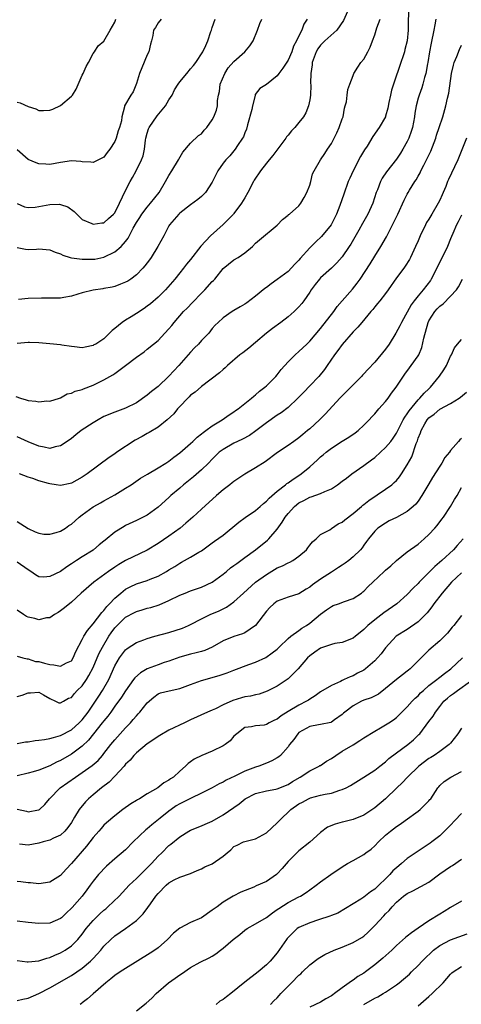
# Model space of a CAD drawing. Units: inches. Extents: x 2535000 to 2538000, y 1539000 to 1542000.
# Drawn here: x 2536931 to 2537013, y 1539225 to 1539407 of the extents above; entities that cross this region are included whole.
import ezdxf

# ---------------------------------------------------------------- set-up
doc = ezdxf.new("R2010")
doc.units = ezdxf.units.IN
doc.header["$MEASUREMENT"] = 0
doc.layers.add('LD25351539_2ft', color=135, linetype='Continuous')

msp = doc.modelspace()

# ---------------------------------------------------------------- linework, layer by layer
at = {"layer": 'LD25351539_2ft'}
for points, elevation in [([(2537003.32, 1539409), (2537003.16, 1539406.84), (2537003.18, 1539405), (2537002.99, 1539403), (2537002.57, 1539401.43), (2537002.48, 1539401), (2537002.24, 1539400.24), (2537001.84, 1539399), (2537000.43, 1539395), (2537000.11, 1539393.89), (2536999.9, 1539393), (2536999.61, 1539391.61), (2536999.43, 1539390.57), (2536999, 1539389.09), (2536998.97, 1539389), (2536997.82, 1539387), (2536996.65, 1539385.35), (2536995.58, 1539383.58), (2536995.13, 1539382.87), (2536994.38, 1539381.62), (2536993, 1539379), (2536992.38, 1539377.62), (2536992.12, 1539377), (2536991.29, 1539374.71), (2536990.56, 1539372.56), (2536989.95, 1539371), (2536988.93, 1539369), (2536987.16, 1539366.84), (2536986.13, 1539365.87), (2536985, 1539364.76), (2536983.22, 1539362.78), (2536983, 1539362.51), (2536982.25, 1539361.75), (2536981, 1539360.42), (2536979, 1539358.89), (2536977.88, 1539358.12), (2536977, 1539357.46), (2536976.73, 1539357.27), (2536975, 1539355.86), (2536973.38, 1539354.62), (2536973, 1539354.35), (2536972.16, 1539353.84), (2536971, 1539353.17), (2536970.66, 1539353), (2536969, 1539351.86), (2536968.07, 1539351), (2536967.54, 1539350.46), (2536967, 1539349.84), (2536966.36, 1539349), (2536965, 1539347.65), (2536964.44, 1539347), (2536963.72, 1539346.28), (2536963, 1539345.5), (2536962.58, 1539345), (2536960.86, 1539343), (2536959, 1539341.04), (2536957, 1539339.16), (2536955.8, 1539338.2), (2536955, 1539337.53), (2536953, 1539336.16), (2536951, 1539335.12), (2536949, 1539334.39), (2536947, 1539333.59), (2536945.93, 1539333), (2536945, 1539332.44), (2536942.83, 1539331), (2536941.8, 1539330.2), (2536941, 1539329.56), (2536940.22, 1539329), (2536939, 1539328.18), (2536937.99, 1539327.99), (2536937, 1539327.72), (2536935.95, 1539327.95), (2536935, 1539328.1), (2536933, 1539328.95), (2536931, 1539329.88)], 8718), ([(2536992.24, 1539409), (2536991.21, 1539406.79), (2536990.02, 1539405), (2536987.77, 1539403), (2536987, 1539402.22), (2536986.48, 1539401.52), (2536986.17, 1539401), (2536985.46, 1539399), (2536985.44, 1539398.56), (2536985.19, 1539397), (2536985.16, 1539395.16), (2536985.18, 1539394.82), (2536985.13, 1539393), (2536985, 1539392.09), (2536984.79, 1539391), (2536984.29, 1539389.71), (2536983.84, 1539389), (2536983, 1539387.91), (2536982.26, 1539387), (2536981.63, 1539386.37), (2536981, 1539385.58), (2536980.73, 1539385.27), (2536980.59, 1539385), (2536978.18, 1539381.82), (2536977.53, 1539381), (2536977, 1539380.38), (2536975.9, 1539379), (2536974.74, 1539377.26), (2536974.59, 1539377), (2536973.58, 1539375), (2536973, 1539373.98), (2536972.42, 1539373), (2536971, 1539371.13), (2536970.9, 1539371), (2536969, 1539369.07), (2536966.69, 1539367), (2536964.91, 1539365.09), (2536963, 1539362.6), (2536962.27, 1539361.73), (2536961.71, 1539361), (2536961, 1539360.12), (2536960.12, 1539359), (2536958.37, 1539357), (2536957, 1539355.66), (2536955.58, 1539354.42), (2536955, 1539353.97), (2536954.43, 1539353.57), (2536953, 1539352.64), (2536952.05, 1539352.05), (2536951, 1539351.42), (2536950.36, 1539351), (2536949, 1539349.85), (2536948.51, 1539349.49), (2536948.06, 1539349), (2536947, 1539347.98), (2536945.49, 1539347), (2536945.17, 1539346.83), (2536945, 1539346.7), (2536943.56, 1539346.44), (2536943, 1539346.32), (2536941.55, 1539346.45), (2536941, 1539346.54), (2536939.23, 1539346.77), (2536939, 1539346.82), (2536937.04, 1539347.04), (2536935, 1539347.24), (2536933.27, 1539347.27), (2536933, 1539347.29), (2536931, 1539347.12)], 8714), ([(2536930.72, 1539337.28), (2536931.59, 1539337), (2536932.67, 1539336.67), (2536933, 1539336.56), (2536934.44, 1539336.44), (2536935, 1539336.31), (2536936.48, 1539336.48), (2536937, 1539336.47), (2536938.82, 1539337), (2536939, 1539337.07), (2536940.22, 1539337.78), (2536941, 1539337.91), (2536941.69, 1539338.31), (2536943, 1539338.6), (2536943.26, 1539338.74), (2536945, 1539339.37), (2536947, 1539340.36), (2536948.67, 1539341.33), (2536949, 1539341.58), (2536951.01, 1539343), (2536953, 1539344.56), (2536954.42, 1539345.58), (2536955, 1539346.03), (2536956.13, 1539347), (2536957, 1539347.66), (2536958.24, 1539349), (2536959, 1539349.8), (2536959.55, 1539350.45), (2536959.96, 1539351), (2536961.72, 1539353), (2536962.35, 1539353.65), (2536963.35, 1539354.65), (2536965, 1539356.39), (2536965.66, 1539357), (2536967, 1539358.54), (2536967.25, 1539358.75), (2536967.46, 1539359), (2536969, 1539360.93), (2536971, 1539362.55), (2536971.76, 1539363), (2536973, 1539363.86), (2536974.4, 1539365), (2536975, 1539365.63), (2536975.73, 1539366.27), (2536979, 1539368.98), (2536979.99, 1539370.01), (2536981, 1539370.81), (2536981.09, 1539370.91), (2536981.23, 1539371), (2536983, 1539372.54), (2536983.36, 1539373), (2536983.95, 1539374.05), (2536984.46, 1539375), (2536985, 1539376.37), (2536985.2, 1539377), (2536985.53, 1539378.47), (2536985.8, 1539379), (2536987.01, 1539381), (2536987.8, 1539382.2), (2536988.29, 1539383), (2536989, 1539384.06), (2536989.99, 1539386.01), (2536990.45, 1539387), (2536991, 1539388.61), (2536991.15, 1539389), (2536991.39, 1539390.6), (2536991.55, 1539391), (2536991.77, 1539391.77), (2536991.88, 1539393), (2536992, 1539394), (2536992.4, 1539395), (2536993, 1539396.61), (2536993.16, 1539397), (2536993.86, 1539398.14), (2536994.45, 1539399), (2536995, 1539399.62), (2536995.7, 1539401), (2536996.16, 1539401.84), (2536996.57, 1539403), (2536997, 1539404.11), (2536997.4, 1539405.4), (2536997.99, 1539407)], 8716), ([(2536931, 1539364.81), (2536932.51, 1539364.51), (2536933, 1539364.45), (2536934.55, 1539364.55), (2536935, 1539364.6), (2536937, 1539364.39), (2536937.99, 1539363.99), (2536939, 1539363.63), (2536939.42, 1539363.42), (2536940.79, 1539363), (2536941, 1539362.94), (2536943, 1539362.65), (2536945, 1539362.65), (2536945.31, 1539362.69), (2536947, 1539363.04), (2536949, 1539364), (2536950.16, 1539365), (2536951, 1539365.94), (2536951.48, 1539366.53), (2536952.42, 1539368.42), (2536953, 1539369.44), (2536953.64, 1539370.36), (2536954.03, 1539371), (2536955, 1539372.28), (2536955.62, 1539373), (2536957.2, 1539375), (2536958.4, 1539377), (2536959, 1539378.13), (2536959.56, 1539379), (2536960.76, 1539381), (2536960.82, 1539381.18), (2536961.55, 1539382.45), (2536963, 1539384.1), (2536964.49, 1539385.51), (2536965, 1539385.86), (2536965.52, 1539386.48), (2536966, 1539387), (2536967, 1539388.41), (2536967.32, 1539389), (2536967.78, 1539390.22), (2536967.95, 1539391), (2536967.96, 1539391.96), (2536968.16, 1539393), (2536968.34, 1539393.66), (2536968.47, 1539395), (2536969.31, 1539397), (2536969.96, 1539398.04), (2536971, 1539399.19), (2536973.04, 1539401), (2536973.94, 1539402.06), (2536974.56, 1539403), (2536975.38, 1539405), (2536975.81, 1539406.19), (2536976.16, 1539407)], 8710), ([(2536931, 1539372.99), (2536932.37, 1539372.37), (2536933, 1539372.2), (2536934.29, 1539372.29), (2536935, 1539372.41), (2536937, 1539372.79), (2536938.82, 1539372.82), (2536939, 1539372.8), (2536940.34, 1539372.34), (2536941.5, 1539371.5), (2536941.99, 1539371), (2536943, 1539370.01), (2536944.74, 1539369.26), (2536945, 1539369.13), (2536946.62, 1539369.38), (2536947, 1539369.41), (2536947.82, 1539370.18), (2536948.78, 1539371), (2536949, 1539371.25), (2536949.89, 1539373), (2536951, 1539375.38), (2536951.84, 1539377), (2536952.26, 1539377.74), (2536952.94, 1539379), (2536953.95, 1539381), (2536954.24, 1539381.76), (2536954.5, 1539383), (2536954.65, 1539384.65), (2536954.73, 1539385), (2536955, 1539385.95), (2536955.26, 1539386.74), (2536955.33, 1539387), (2536956.83, 1539389.17), (2536958.37, 1539391), (2536959, 1539392.1), (2536959.61, 1539393), (2536960.05, 1539393.95), (2536960.69, 1539395), (2536961, 1539395.44), (2536962.33, 1539397), (2536963, 1539397.82), (2536963.54, 1539398.46), (2536963.94, 1539399), (2536965.24, 1539401), (2536965.84, 1539402.16), (2536966.2, 1539403), (2536966.76, 1539404.76), (2536966.85, 1539405), (2536967, 1539405.47), (2536967.53, 1539407)], 8708), ([(2536957.56, 1539407), (2536957, 1539406.33), (2536956.5, 1539405.5), (2536956.15, 1539405), (2536956.01, 1539404.01), (2536955.77, 1539403), (2536955.57, 1539402.42), (2536955.31, 1539401), (2536955, 1539400.43), (2536953.98, 1539398.02), (2536953.56, 1539397), (2536953, 1539395.13), (2536952.43, 1539393.57), (2536951.95, 1539393), (2536950.83, 1539391), (2536950.82, 1539390.82), (2536950.32, 1539389), (2536950.25, 1539388.25), (2536949.88, 1539387), (2536949.63, 1539386.37), (2536949.25, 1539385), (2536949, 1539384.42), (2536948.07, 1539383), (2536947.61, 1539382.39), (2536947, 1539381.53), (2536946, 1539381), (2536945, 1539380.52), (2536944.59, 1539380.59), (2536943, 1539380.68), (2536942.72, 1539380.72), (2536941, 1539380.83), (2536939, 1539380.55), (2536937, 1539380.19), (2536936.25, 1539380.25), (2536935, 1539380.26), (2536934.48, 1539380.48), (2536933, 1539381.06), (2536931, 1539382.87)], 8706), ([(2536931, 1539391.65), (2536931.56, 1539391.56), (2536933, 1539390.9), (2536934.44, 1539390.44), (2536935, 1539390.16), (2536935.85, 1539390.15), (2536937, 1539390.21), (2536937.59, 1539390.41), (2536939, 1539391.07), (2536941, 1539392.76), (2536941.18, 1539393), (2536941.89, 1539394.11), (2536943, 1539396.67), (2536943.16, 1539397), (2536943.7, 1539398.3), (2536944.17, 1539399), (2536945, 1539400.67), (2536945.27, 1539401), (2536945.94, 1539402.06), (2536947, 1539402.94), (2536948.15, 1539405), (2536949, 1539406.46), (2536949.18, 1539407)], 8704), ([(2536984.51, 1539407), (2536983.9, 1539406.1), (2536983.54, 1539405), (2536983, 1539403.94), (2536982.56, 1539403), (2536982, 1539402), (2536981.7, 1539401), (2536981, 1539399.46), (2536980.04, 1539397.96), (2536979.3, 1539397), (2536979, 1539396.54), (2536977, 1539394.94), (2536975.8, 1539394.2), (2536974.92, 1539393.08), (2536974.9, 1539393), (2536974.9, 1539392.9), (2536974.41, 1539391), (2536974.3, 1539390.3), (2536973.51, 1539387.51), (2536973.31, 1539386.69), (2536973, 1539385.99), (2536972.74, 1539385.26), (2536972.58, 1539385), (2536971.66, 1539383.66), (2536971.24, 1539383), (2536970.22, 1539381.78), (2536969.48, 1539381), (2536969, 1539380.42), (2536968.02, 1539379), (2536967, 1539376.92), (2536965.75, 1539375), (2536965, 1539374.23), (2536964.33, 1539373.67), (2536963, 1539372.74), (2536961, 1539371.2), (2536960.81, 1539371), (2536959.12, 1539369), (2536959, 1539368.81), (2536958.05, 1539367), (2536956.94, 1539365), (2536955.7, 1539363), (2536955.42, 1539362.58), (2536954.56, 1539361.44), (2536954.17, 1539361), (2536953, 1539359.81), (2536951.94, 1539359), (2536951.39, 1539358.61), (2536951, 1539358.4), (2536950.05, 1539358.05), (2536949, 1539357.61), (2536948.5, 1539357.5), (2536947, 1539357.23), (2536946.79, 1539357.21), (2536945, 1539356.96), (2536943, 1539356.45), (2536942.19, 1539356.19), (2536941, 1539355.85), (2536939.62, 1539355.62), (2536939, 1539355.5), (2536937.46, 1539355.46), (2536937, 1539355.44), (2536935.46, 1539355.46), (2536933, 1539355.4), (2536931.22, 1539355.22)], 8712), ([(2537008.29, 1539407), (2537008.06, 1539405.94), (2537007.89, 1539405), (2537007.4, 1539402.6), (2537007.11, 1539401), (2537006.8, 1539399), (2537006.74, 1539398.74), (2537006.45, 1539397), (2537006.21, 1539396.21), (2537005.9, 1539395), (2537005.68, 1539394.32), (2537005.18, 1539393), (2537005, 1539392.4), (2537004.62, 1539391), (2537004.38, 1539389.62), (2537004.31, 1539389), (2537003.94, 1539387), (2537003.73, 1539386.27), (2537003.27, 1539385), (2537003, 1539384.43), (2537002.21, 1539383), (2537001.75, 1539382.25), (2537001, 1539381.12), (2536999.18, 1539378.82), (2536998.38, 1539377.62), (2536998.04, 1539377), (2536997.49, 1539375.49), (2536997.28, 1539375), (2536996.66, 1539373), (2536995.72, 1539371), (2536994.73, 1539369.27), (2536994.04, 1539368.04), (2536992.56, 1539365.44), (2536992.27, 1539365), (2536991, 1539363.12), (2536990.02, 1539361.98), (2536989, 1539361), (2536987, 1539359.21), (2536986.8, 1539359), (2536986.01, 1539357.99), (2536985.29, 1539357), (2536985, 1539356.55), (2536983.91, 1539355), (2536983.52, 1539354.48), (2536983, 1539353.86), (2536982.58, 1539353.42), (2536982.12, 1539353), (2536981, 1539352.03), (2536979.64, 1539351), (2536978.11, 1539349.89), (2536977, 1539348.98), (2536975, 1539347.29), (2536973.74, 1539346.26), (2536972.62, 1539345.38), (2536972.09, 1539345), (2536969.79, 1539343), (2536969.38, 1539342.62), (2536969, 1539342.3), (2536968.33, 1539341.67), (2536965, 1539339.12), (2536963.87, 1539338.13), (2536963, 1539337.52), (2536962.75, 1539337.25), (2536962.47, 1539337), (2536961, 1539335.46), (2536960.6, 1539335), (2536959.88, 1539334.12), (2536958.7, 1539333), (2536957, 1539331.66), (2536955.36, 1539330.64), (2536955, 1539330.47), (2536954.07, 1539329.93), (2536952.77, 1539329.23), (2536949.39, 1539327), (2536949, 1539326.72), (2536947.97, 1539326.03), (2536943.89, 1539323), (2536943.35, 1539322.65), (2536943, 1539322.4), (2536941, 1539321.27), (2536940.79, 1539321.21), (2536939, 1539320.86), (2536938.16, 1539321), (2536937, 1539321.16), (2536936.77, 1539321.23), (2536935, 1539321.74), (2536933.86, 1539322.14), (2536933, 1539322.41), (2536931.42, 1539323)], 8720), ([(2536931, 1539314.21), (2536933, 1539312.92), (2536934.32, 1539312.32), (2536935, 1539312.04), (2536935.9, 1539311.9), (2536937, 1539311.87), (2536938.16, 1539312.16), (2536939, 1539312.44), (2536939.89, 1539313), (2536940.55, 1539313.45), (2536941, 1539313.72), (2536941.69, 1539314.31), (2536942.45, 1539315), (2536943, 1539315.43), (2536945, 1539316.91), (2536945.14, 1539317), (2536946.34, 1539317.66), (2536947, 1539318.05), (2536949, 1539319.16), (2536951, 1539320.35), (2536952.01, 1539321), (2536953.78, 1539322.22), (2536955.02, 1539322.98), (2536957, 1539324.12), (2536958.46, 1539325), (2536959, 1539325.34), (2536959.9, 1539326.1), (2536961, 1539326.88), (2536963, 1539328.63), (2536963.4, 1539329), (2536964.19, 1539329.81), (2536965, 1539330.38), (2536965.32, 1539330.68), (2536965.81, 1539331), (2536967, 1539331.88), (2536968.83, 1539333), (2536970.1, 1539333.9), (2536971, 1539334.47), (2536971.3, 1539334.7), (2536971.77, 1539335), (2536974.26, 1539337), (2536974.65, 1539337.35), (2536975, 1539337.62), (2536975.73, 1539338.27), (2536976.7, 1539339), (2536977, 1539339.28), (2536978.73, 1539341), (2536979, 1539341.31), (2536979.73, 1539342.27), (2536981, 1539343.68), (2536982.28, 1539345), (2536983, 1539345.59), (2536984.45, 1539347), (2536985, 1539347.52), (2536987, 1539349.87), (2536989.45, 1539353), (2536990.09, 1539353.91), (2536991, 1539354.95), (2536992.86, 1539357.14), (2536993.75, 1539358.25), (2536994.29, 1539359), (2536996.16, 1539361.84), (2536997, 1539363.21), (2536998.14, 1539365), (2536999.18, 1539366.82), (2536999.51, 1539367.51), (2537000.52, 1539369.48), (2537001, 1539370.5), (2537001.26, 1539371), (2537002.42, 1539373.58), (2537003, 1539374.69), (2537003.17, 1539375), (2537003.43, 1539375.43), (2537004.42, 1539377), (2537004.66, 1539377.34), (2537005, 1539377.98), (2537005.37, 1539378.63), (2537005.53, 1539379), (2537006.07, 1539380.07), (2537006.56, 1539381), (2537007.36, 1539382.64), (2537008.25, 1539385), (2537008.42, 1539385.58), (2537008.9, 1539387), (2537009.54, 1539389), (2537010.12, 1539391), (2537010.45, 1539392.45), (2537010.67, 1539393.33), (2537011.19, 1539397), (2537011.51, 1539398.49), (2537011.66, 1539399), (2537012.14, 1539400.14), (2537012.62, 1539401.38), (2537013, 1539402.2)], 8722), ([(2537013.91, 1539385), (2537012.31, 1539381), (2537011.71, 1539379.71), (2537010.6, 1539377.4), (2537010.43, 1539377), (2537010.09, 1539376.09), (2537009.65, 1539375), (2537009.44, 1539374.56), (2537009, 1539373.56), (2537008.72, 1539373), (2537007.53, 1539371), (2537007, 1539370.07), (2537006.58, 1539369.42), (2537006.35, 1539369), (2537005.38, 1539367), (2537005, 1539366.05), (2537004.55, 1539365), (2537003.62, 1539363), (2537003.4, 1539362.6), (2537002.62, 1539361.38), (2537002.35, 1539361), (2537001, 1539359.2), (2536999.47, 1539357), (2536999, 1539356.35), (2536997.93, 1539355), (2536997.53, 1539354.47), (2536997, 1539353.84), (2536996.64, 1539353.36), (2536996.29, 1539353), (2536994.6, 1539351), (2536993.9, 1539350.1), (2536993, 1539349.28), (2536991, 1539346.94), (2536990.21, 1539345.79), (2536989.59, 1539345), (2536988.19, 1539343), (2536987.71, 1539342.29), (2536986.65, 1539341), (2536985, 1539339.26), (2536983.89, 1539338.11), (2536982.79, 1539337), (2536981, 1539335.3), (2536979.72, 1539334.28), (2536979, 1539333.84), (2536977, 1539332.44), (2536975.06, 1539330.94), (2536973.89, 1539330.11), (2536972.58, 1539329.42), (2536971.67, 1539329), (2536971, 1539328.67), (2536969, 1539327.54), (2536968.3, 1539327), (2536967, 1539325.71), (2536966.31, 1539325), (2536965, 1539323.74), (2536963.53, 1539322.47), (2536961.71, 1539321), (2536961, 1539320.39), (2536959.34, 1539319), (2536959, 1539318.67), (2536957, 1539316.84), (2536955, 1539315.39), (2536954.26, 1539315), (2536953, 1539314.39), (2536951, 1539313.46), (2536950.71, 1539313.29), (2536949, 1539312.22), (2536947.23, 1539310.77), (2536947, 1539310.57), (2536946.13, 1539309.87), (2536945.1, 1539309), (2536945, 1539308.93), (2536943, 1539307.7), (2536941.94, 1539307), (2536941.36, 1539306.64), (2536941, 1539306.37), (2536940.15, 1539305.85), (2536939, 1539304.99), (2536937, 1539304.04), (2536935.94, 1539303.94), (2536935, 1539304.01), (2536934.36, 1539304.36), (2536933.49, 1539305), (2536933, 1539305.26), (2536931, 1539306.72)], 8724), ([(2537013, 1539370.78), (2537012.4, 1539369.6), (2537012.08, 1539369), (2537011.42, 1539367.42), (2537011.16, 1539366.84), (2537011, 1539366.42), (2537010.4, 1539365), (2537008.47, 1539361), (2537007.43, 1539359), (2537007.26, 1539358.74), (2537005.95, 1539357), (2537005, 1539355.89), (2537004.3, 1539355), (2537003.75, 1539354.25), (2537001.96, 1539351), (2537001.65, 1539350.35), (2537000.88, 1539349), (2536999.65, 1539347), (2536999, 1539346.06), (2536997, 1539343.66), (2536995.7, 1539342.3), (2536995, 1539341.5), (2536994.75, 1539341.24), (2536994.55, 1539341), (2536991.79, 1539338.21), (2536991, 1539337.44), (2536990.57, 1539337), (2536987.88, 1539334.12), (2536986.77, 1539333), (2536985, 1539331.36), (2536984.58, 1539331), (2536983.71, 1539330.29), (2536983, 1539329.67), (2536982.03, 1539329), (2536981, 1539328.25), (2536979.07, 1539326.93), (2536976.74, 1539325.26), (2536975, 1539324.11), (2536973.03, 1539322.97), (2536971, 1539321.61), (2536970.67, 1539321.33), (2536970.23, 1539321), (2536969, 1539320.03), (2536967.77, 1539319), (2536965, 1539316.49), (2536963.4, 1539315), (2536963, 1539314.67), (2536962.12, 1539313.88), (2536961.07, 1539313), (2536959, 1539311.51), (2536957, 1539310.12), (2536955, 1539308.9), (2536951, 1539306.99), (2536949.75, 1539306.25), (2536949, 1539305.79), (2536947.83, 1539305), (2536945.11, 1539303), (2536942.82, 1539301), (2536941, 1539299.31), (2536939.73, 1539298.27), (2536939, 1539297.71), (2536938.58, 1539297.42), (2536937.86, 1539297), (2536937, 1539296.44), (2536936.38, 1539296.39), (2536935, 1539296.03), (2536934.27, 1539296.27), (2536933, 1539296.52), (2536932.68, 1539296.68), (2536932.16, 1539297), (2536931, 1539297.81)], 8726), ([(2536931, 1539289.33), (2536932.03, 1539289), (2536932.82, 1539288.82), (2536933, 1539288.82), (2536934.37, 1539288.37), (2536935, 1539288.34), (2536936.01, 1539288.01), (2536937, 1539287.78), (2536937.74, 1539287.74), (2536939, 1539287.47), (2536940.09, 1539288.09), (2536941, 1539288.49), (2536941.34, 1539289), (2536941.8, 1539290.2), (2536943, 1539292.39), (2536943.32, 1539293), (2536943.95, 1539294.05), (2536945, 1539295.28), (2536946.59, 1539297.41), (2536947, 1539297.79), (2536947.52, 1539298.48), (2536948.04, 1539299), (2536949, 1539300.02), (2536950.11, 1539301), (2536951, 1539301.72), (2536951.83, 1539302.17), (2536953, 1539302.69), (2536955, 1539303.3), (2536955.53, 1539303.53), (2536957, 1539304.12), (2536958.56, 1539305), (2536959, 1539305.29), (2536960.08, 1539305.92), (2536961, 1539306.54), (2536961.31, 1539306.69), (2536961.89, 1539307), (2536963, 1539307.62), (2536964.55, 1539308.55), (2536965, 1539308.8), (2536967, 1539310.24), (2536967.43, 1539310.57), (2536969, 1539311.71), (2536971.93, 1539314.07), (2536973.08, 1539314.93), (2536975, 1539316.27), (2536975.85, 1539317), (2536976.45, 1539317.55), (2536977, 1539317.98), (2536977.48, 1539318.52), (2536979, 1539319.8), (2536980.52, 1539321), (2536980.78, 1539321.22), (2536981, 1539321.36), (2536981.94, 1539322.06), (2536983.18, 1539322.82), (2536983.43, 1539323), (2536985, 1539324.29), (2536986.42, 1539325.58), (2536987, 1539326.15), (2536987.48, 1539326.52), (2536988.04, 1539327), (2536989, 1539327.75), (2536991, 1539329.04), (2536992.23, 1539329.77), (2536993.4, 1539330.6), (2536993.92, 1539331), (2536995, 1539331.98), (2536995.98, 1539333), (2536996.46, 1539333.54), (2536997, 1539334.1), (2536997.74, 1539335), (2536999, 1539336.39), (2536999.47, 1539337), (2537000.1, 1539337.9), (2537000.96, 1539339), (2537002.56, 1539341.44), (2537003.41, 1539342.59), (2537003.74, 1539343), (2537005, 1539344.8), (2537005.11, 1539345), (2537005.67, 1539346.33), (2537006.05, 1539348.05), (2537006.87, 1539351), (2537007, 1539351.26), (2537008.08, 1539353), (2537008.52, 1539353.48), (2537009, 1539353.97), (2537009.6, 1539354.4), (2537011, 1539355.81), (2537012.07, 1539357), (2537012.45, 1539357.55), (2537013.21, 1539359)], 8728), ([(2536931, 1539281.87), (2536931.89, 1539282.11), (2536933, 1539282.57), (2536933.47, 1539282.53), (2536935, 1539282.68), (2536935.83, 1539282.17), (2536937, 1539281.49), (2536938.09, 1539281), (2536938.69, 1539280.69), (2536939, 1539280.69), (2536939.55, 1539281), (2536940.45, 1539281.55), (2536941, 1539281.69), (2536941.55, 1539282.45), (2536942.08, 1539283), (2536943, 1539283.88), (2536943.76, 1539285), (2536944.24, 1539285.76), (2536945, 1539287.26), (2536945.74, 1539289), (2536946.13, 1539289.87), (2536946.72, 1539291), (2536947.93, 1539293), (2536948.35, 1539293.65), (2536949, 1539294.54), (2536949.43, 1539295), (2536951, 1539296.53), (2536952.62, 1539297.38), (2536953, 1539297.61), (2536954.09, 1539297.91), (2536955, 1539298.18), (2536955.65, 1539298.35), (2536957.17, 1539298.83), (2536959, 1539299.63), (2536961, 1539300.61), (2536961.98, 1539301), (2536963, 1539301.38), (2536965, 1539302.07), (2536967, 1539303.02), (2536969, 1539304.48), (2536969.64, 1539305), (2536970.37, 1539305.63), (2536971, 1539306.08), (2536971.52, 1539306.48), (2536972.27, 1539307), (2536973, 1539307.56), (2536975, 1539309), (2536977.23, 1539310.77), (2536977.46, 1539311), (2536979, 1539312.78), (2536979.92, 1539314.08), (2536980.45, 1539315), (2536981, 1539315.68), (2536982.21, 1539317), (2536983, 1539317.64), (2536983.88, 1539318.12), (2536985, 1539318.69), (2536985.25, 1539318.75), (2536987, 1539319.39), (2536987.78, 1539319.78), (2536989, 1539320.26), (2536990.14, 1539321), (2536991, 1539321.65), (2536991.76, 1539322.24), (2536992.77, 1539323), (2536995, 1539324.54), (2536996.41, 1539325.59), (2536997, 1539326.05), (2536998.08, 1539327), (2536999, 1539327.86), (2536999.96, 1539329), (2537000.41, 1539329.59), (2537001, 1539330.52), (2537002.27, 1539333), (2537002.53, 1539333.47), (2537003, 1539334.1), (2537003.34, 1539334.66), (2537005, 1539336.69), (2537005.32, 1539337), (2537006.09, 1539337.91), (2537007, 1539338.74), (2537007.31, 1539339), (2537008.97, 1539341.03), (2537009.77, 1539342.23), (2537010.24, 1539343), (2537011, 1539344.75), (2537011.15, 1539345), (2537011.71, 1539346.29), (2537012.29, 1539347), (2537013, 1539347.81)], 8730), ([(2536931, 1539273.21), (2536932.51, 1539273.49), (2536933, 1539273.53), (2536934.28, 1539273.72), (2536935, 1539273.79), (2536936.04, 1539273.96), (2536937, 1539274.09), (2536937.68, 1539274.32), (2536939, 1539274.66), (2536941, 1539275.71), (2536942.45, 1539277), (2536943, 1539277.56), (2536944.09, 1539279), (2536945.44, 1539281), (2536946.05, 1539281.96), (2536946.75, 1539283), (2536947.91, 1539285), (2536949, 1539287.54), (2536949.86, 1539289), (2536951, 1539290.5), (2536951.27, 1539290.73), (2536953, 1539291.85), (2536954.35, 1539292.35), (2536955, 1539292.61), (2536956.39, 1539293), (2536959, 1539293.7), (2536961.48, 1539294.52), (2536962.62, 1539295), (2536963, 1539295.18), (2536965, 1539296.25), (2536966.59, 1539297), (2536968.3, 1539297.7), (2536969, 1539298.07), (2536969.63, 1539298.37), (2536971, 1539299.35), (2536972.74, 1539301), (2536975.01, 1539302.99), (2536977, 1539304.43), (2536979, 1539305.63), (2536979.98, 1539306.02), (2536981, 1539306.58), (2536981.31, 1539306.69), (2536981.87, 1539307), (2536983, 1539307.81), (2536984.39, 1539309), (2536984.67, 1539309.34), (2536985, 1539309.81), (2536985.52, 1539310.48), (2536986.17, 1539311), (2536987, 1539311.8), (2536988.69, 1539312.69), (2536989, 1539312.9), (2536990.22, 1539313.78), (2536991, 1539314.07), (2536991.46, 1539314.54), (2536993, 1539315.67), (2536994.58, 1539317), (2536994.79, 1539317.21), (2536995, 1539317.37), (2536995.88, 1539318.12), (2536999, 1539320.18), (2537000.13, 1539321), (2537000.61, 1539321.39), (2537001, 1539321.8), (2537001.56, 1539322.44), (2537001.94, 1539323), (2537003, 1539324.68), (2537003.83, 1539326.18), (2537004.65, 1539328.65), (2537004.86, 1539329.14), (2537005, 1539329.6), (2537005.43, 1539330.57), (2537005.56, 1539331), (2537006.25, 1539332.25), (2537006.69, 1539333), (2537007, 1539333.36), (2537007.94, 1539334.06), (2537009, 1539334.98), (2537011, 1539335.99), (2537012.59, 1539337), (2537012.82, 1539337.18), (2537013.91, 1539338.09)], 8732), ([(2537013, 1539329.57), (2537012.7, 1539329.3), (2537012.47, 1539329), (2537011, 1539327.31), (2537010.79, 1539327), (2537009.94, 1539326.06), (2537009.39, 1539325), (2537009, 1539324.44), (2537007.68, 1539322.32), (2537007, 1539321.14), (2537005.71, 1539319), (2537005, 1539317.97), (2537004.57, 1539317.43), (2537004.1, 1539317), (2537003, 1539316.05), (2537001.03, 1539314.97), (2536999.69, 1539314.31), (2536999, 1539313.92), (2536997.56, 1539313), (2536997, 1539312.44), (2536995.82, 1539311), (2536995.47, 1539310.53), (2536995, 1539309.85), (2536994.67, 1539309.33), (2536994.39, 1539309), (2536993, 1539307.69), (2536992.21, 1539307), (2536991.51, 1539306.49), (2536991, 1539306.17), (2536990.3, 1539305.7), (2536989, 1539304.87), (2536987, 1539303.57), (2536985.52, 1539302.48), (2536985, 1539302.07), (2536984.32, 1539301.68), (2536983, 1539300.83), (2536981, 1539300.21), (2536979, 1539299.51), (2536978.35, 1539299), (2536977.65, 1539298.35), (2536977, 1539297.64), (2536975.01, 1539294.99), (2536973, 1539293.63), (2536972.57, 1539293.43), (2536971, 1539292.95), (2536969, 1539292.15), (2536967, 1539291.01), (2536965.6, 1539290.4), (2536965, 1539290.22), (2536964.05, 1539289.95), (2536963, 1539289.71), (2536961, 1539289.12), (2536959, 1539288.38), (2536958.13, 1539288.13), (2536957, 1539287.74), (2536955, 1539286.99), (2536953.73, 1539286.27), (2536952.68, 1539285.32), (2536952.47, 1539285), (2536951, 1539282.95), (2536950.24, 1539281.76), (2536949, 1539280.07), (2536948.26, 1539279), (2536947.73, 1539278.27), (2536947, 1539277.41), (2536946.7, 1539277), (2536945.07, 1539275), (2536944.17, 1539273.83), (2536943, 1539272.73), (2536941, 1539271.25), (2536939, 1539270.04), (2536938.27, 1539269.73), (2536937, 1539269.04), (2536935, 1539268.29), (2536933.94, 1539267.94), (2536933, 1539267.69), (2536931, 1539267.24)], 8734), ([(2536931, 1539261.04), (2536932.7, 1539260.7), (2536933, 1539260.6), (2536934.91, 1539260.91), (2536935, 1539260.91), (2536935.13, 1539261), (2536936.09, 1539261.91), (2536936.95, 1539263), (2536938.93, 1539265), (2536941.74, 1539267), (2536943, 1539267.82), (2536944.86, 1539269.14), (2536945.93, 1539270.07), (2536946.74, 1539271), (2536947, 1539271.32), (2536948.28, 1539273), (2536949, 1539273.87), (2536951, 1539276.08), (2536951.88, 1539277), (2536952.4, 1539277.6), (2536953, 1539278.33), (2536953.34, 1539278.66), (2536953.65, 1539279), (2536955, 1539280.72), (2536956.22, 1539281.78), (2536957, 1539282.37), (2536957.45, 1539282.55), (2536959.05, 1539282.95), (2536961, 1539283.36), (2536963, 1539284.11), (2536965, 1539284.83), (2536968.25, 1539285.75), (2536969, 1539286.03), (2536969.74, 1539286.26), (2536971, 1539286.76), (2536973.76, 1539287.76), (2536975, 1539288.23), (2536976.89, 1539289.11), (2536978.08, 1539289.92), (2536979, 1539290.65), (2536979.38, 1539291), (2536981, 1539292.57), (2536981.5, 1539293), (2536983, 1539294.08), (2536983.51, 1539294.49), (2536984.39, 1539295), (2536985, 1539295.41), (2536987, 1539297.07), (2536988.09, 1539297.91), (2536989, 1539298.51), (2536989.34, 1539298.66), (2536990.32, 1539299), (2536991.43, 1539299.43), (2536993, 1539300), (2536994.56, 1539301), (2536994.81, 1539301.19), (2536995, 1539301.35), (2536995.81, 1539302.19), (2536996.64, 1539303), (2536998.76, 1539305), (2536999, 1539305.23), (2536999.96, 1539306.04), (2537001, 1539307.02), (2537003, 1539308.59), (2537005, 1539310.03), (2537006.11, 1539311), (2537007, 1539311.82), (2537008.08, 1539313), (2537008.51, 1539313.49), (2537009.37, 1539314.63), (2537009.67, 1539315), (2537010.99, 1539317), (2537011.74, 1539318.26), (2537012.22, 1539319), (2537013, 1539320.52)], 8736), ([(2537013.34, 1539311), (2537012.21, 1539309.79), (2537011.52, 1539309), (2537009.41, 1539307), (2537008.1, 1539305.9), (2537005.2, 1539303), (2537005, 1539302.77), (2537004.11, 1539301.89), (2537003, 1539300.7), (2537001.07, 1539299), (2536998.67, 1539297.33), (2536997, 1539296.02), (2536995.74, 1539295), (2536995.36, 1539294.64), (2536995, 1539294.23), (2536994.28, 1539293.72), (2536993.46, 1539293), (2536993, 1539292.63), (2536991, 1539291.86), (2536989.64, 1539291.64), (2536989, 1539291.48), (2536987, 1539290.81), (2536985.96, 1539290.04), (2536985, 1539289.4), (2536984.58, 1539289), (2536982.87, 1539287), (2536981, 1539285.14), (2536979, 1539283.77), (2536977.15, 1539282.85), (2536975.68, 1539282.32), (2536975, 1539282.19), (2536974.06, 1539281.94), (2536973, 1539281.8), (2536972.37, 1539281.63), (2536970.83, 1539281.17), (2536969, 1539280.31), (2536967.61, 1539279.61), (2536967, 1539279.35), (2536966.12, 1539279), (2536963, 1539277.57), (2536961.85, 1539277), (2536959, 1539275.63), (2536957.32, 1539274.68), (2536955, 1539273.14), (2536953, 1539271.46), (2536952.55, 1539271), (2536951.86, 1539270.14), (2536951, 1539269.36), (2536950.71, 1539269), (2536949, 1539267.13), (2536947.94, 1539266.06), (2536946.56, 1539265), (2536945, 1539263.7), (2536944.18, 1539263), (2536943.59, 1539262.41), (2536942.42, 1539261), (2536941.6, 1539259.6), (2536941, 1539258.63), (2536940.35, 1539257.65), (2536939.77, 1539257), (2536939, 1539256.29), (2536937.68, 1539255.68), (2536937, 1539255.32), (2536935.77, 1539255), (2536935, 1539254.77), (2536933, 1539254.42), (2536931.4, 1539254.6)], 8738), ([(2537013, 1539304.74), (2537011.16, 1539303), (2537009.46, 1539301), (2537007.93, 1539299), (2537007.54, 1539298.46), (2537006.66, 1539297.34), (2537006.36, 1539297), (2537005, 1539295.66), (2537003, 1539294.28), (2537000.98, 1539293), (2536999, 1539290.88), (2536998.21, 1539289.79), (2536997.51, 1539289), (2536997, 1539288.48), (2536995.31, 1539287), (2536995, 1539286.77), (2536993.83, 1539286.17), (2536993, 1539285.71), (2536992.47, 1539285.53), (2536991.38, 1539285), (2536991, 1539284.83), (2536990.65, 1539284.65), (2536989, 1539283.93), (2536987, 1539282.73), (2536986.02, 1539281.98), (2536985, 1539281.4), (2536984.77, 1539281.23), (2536984.42, 1539281), (2536983, 1539280.27), (2536981, 1539279.08), (2536979.72, 1539278.28), (2536979, 1539277.68), (2536978.52, 1539277.48), (2536977.53, 1539277), (2536977, 1539276.7), (2536976.61, 1539276.61), (2536975, 1539276.45), (2536974.26, 1539276.26), (2536973, 1539276.16), (2536971.51, 1539275), (2536971, 1539274.55), (2536970.29, 1539273.71), (2536969.39, 1539273), (2536969, 1539272.76), (2536967, 1539271.79), (2536965.09, 1539271), (2536963.67, 1539270.33), (2536963, 1539269.78), (2536962.53, 1539269.47), (2536962.07, 1539269), (2536961, 1539268.1), (2536959.83, 1539267), (2536959.32, 1539266.68), (2536959, 1539266.44), (2536958.09, 1539265.91), (2536956.94, 1539265), (2536955, 1539263.87), (2536953.57, 1539263), (2536953.2, 1539262.8), (2536953, 1539262.65), (2536951.97, 1539262.03), (2536950.51, 1539261), (2536949, 1539259.86), (2536947.46, 1539258.54), (2536947, 1539258.11), (2536946.48, 1539257.52), (2536946.05, 1539257), (2536945, 1539255.8), (2536944.43, 1539255), (2536943.8, 1539254.2), (2536941, 1539251.05), (2536940.01, 1539249.99), (2536939, 1539248.83), (2536937, 1539247.57), (2536935, 1539247.28), (2536933.44, 1539247.44), (2536933, 1539247.47), (2536931.64, 1539247.64), (2536931, 1539247.69)], 8740), ([(2537013, 1539296.82), (2537011.61, 1539295), (2537011.32, 1539294.68), (2537010.43, 1539293.57), (2537009.88, 1539293), (2537009, 1539292.17), (2537007, 1539290.42), (2537006.27, 1539289.73), (2537005.59, 1539289), (2537003.53, 1539287), (2537003.25, 1539286.75), (2537003, 1539286.54), (2537002.12, 1539285.88), (2537001, 1539285), (2536999, 1539283.36), (2536997.66, 1539282.34), (2536996.34, 1539281.66), (2536995, 1539281.19), (2536994.56, 1539281), (2536993, 1539280.18), (2536991.45, 1539279), (2536991.23, 1539278.77), (2536991, 1539278.58), (2536989.57, 1539277.56), (2536989, 1539277.14), (2536988.9, 1539277.1), (2536987, 1539276.68), (2536986.62, 1539276.62), (2536985, 1539276.32), (2536983, 1539275.21), (2536982.78, 1539275), (2536982.04, 1539273.96), (2536981.29, 1539273), (2536981, 1539272.59), (2536979.57, 1539271), (2536979.28, 1539270.72), (2536979, 1539270.53), (2536978.03, 1539269.97), (2536977, 1539269.55), (2536975.57, 1539269), (2536975, 1539268.82), (2536973, 1539268.07), (2536971.17, 1539267.17), (2536969.56, 1539266.44), (2536969, 1539266.08), (2536968.26, 1539265.74), (2536966.96, 1539265), (2536965, 1539264.02), (2536963.11, 1539263.11), (2536961.65, 1539262.35), (2536961, 1539262.03), (2536960.35, 1539261.65), (2536959.4, 1539261), (2536959, 1539260.71), (2536957.41, 1539259.41), (2536955.85, 1539258.15), (2536955, 1539257.43), (2536954.75, 1539257.25), (2536952.41, 1539255), (2536951, 1539253.58), (2536949, 1539251.87), (2536947.47, 1539250.52), (2536945.99, 1539249), (2536945, 1539247.78), (2536944.45, 1539247), (2536943.83, 1539246.17), (2536942.99, 1539245), (2536941.11, 1539242.89), (2536941, 1539242.75), (2536940.08, 1539241.92), (2536939.16, 1539241), (2536939, 1539240.85), (2536937, 1539240), (2536935, 1539239.92), (2536933, 1539240.13), (2536931, 1539240.4)], 8742), ([(2536931, 1539233.12), (2536932.85, 1539232.85), (2536933, 1539232.83), (2536935, 1539233.03), (2536936.46, 1539233.54), (2536937, 1539233.64), (2536937.92, 1539234.08), (2536939, 1539234.5), (2536939.82, 1539235), (2536941, 1539235.8), (2536942.18, 1539237), (2536943, 1539238), (2536943.73, 1539239), (2536945, 1539240.5), (2536945.5, 1539241), (2536946.27, 1539241.73), (2536947, 1539242.38), (2536947.35, 1539242.65), (2536947.74, 1539243), (2536949.8, 1539245), (2536951.68, 1539247), (2536953, 1539248.28), (2536954.36, 1539249.64), (2536955, 1539250.23), (2536955.38, 1539250.62), (2536955.77, 1539251), (2536957, 1539252.35), (2536957.67, 1539253), (2536959, 1539254.33), (2536959.38, 1539254.62), (2536961, 1539255.96), (2536962.7, 1539257), (2536963, 1539257.17), (2536965, 1539257.96), (2536965.69, 1539258.31), (2536967, 1539258.83), (2536969, 1539260.01), (2536971, 1539261.4), (2536971.96, 1539262.04), (2536973.06, 1539263), (2536975, 1539263.97), (2536977, 1539264.45), (2536978.74, 1539264.74), (2536979, 1539264.8), (2536981, 1539265.63), (2536981.82, 1539266.18), (2536983.23, 1539267), (2536985, 1539268.16), (2536986.74, 1539269), (2536986.89, 1539269.11), (2536987, 1539269.16), (2536988.08, 1539269.92), (2536989, 1539270.41), (2536989.79, 1539271), (2536991, 1539271.76), (2536993, 1539272.98), (2536994.27, 1539273.73), (2536995, 1539274.22), (2536997, 1539275.47), (2536998.06, 1539276.06), (2536999.61, 1539277), (2537000.44, 1539277.56), (2537001, 1539277.99), (2537001.53, 1539278.47), (2537003, 1539280), (2537003.89, 1539281), (2537004.44, 1539281.56), (2537005, 1539282.03), (2537005.47, 1539282.53), (2537005.98, 1539283), (2537007, 1539283.89), (2537008.44, 1539285), (2537008.74, 1539285.26), (2537009, 1539285.44), (2537009.86, 1539286.14), (2537011.06, 1539287), (2537013.18, 1539289)], 8744), ([(2536931, 1539225.72), (2536932.01, 1539225.99), (2536933, 1539226.13), (2536935, 1539227), (2536937, 1539228.06), (2536941, 1539230.33), (2536943, 1539231.69), (2536944.53, 1539233), (2536944.77, 1539233.23), (2536945, 1539233.49), (2536945.75, 1539234.25), (2536946.42, 1539235), (2536947, 1539235.73), (2536948.28, 1539237), (2536949, 1539237.65), (2536951, 1539239.02), (2536953, 1539240.5), (2536954.26, 1539241.74), (2536955.12, 1539242.88), (2536955.6, 1539243.6), (2536956.61, 1539245), (2536957, 1539245.49), (2536958.47, 1539247), (2536959, 1539247.47), (2536960, 1539248), (2536961, 1539248.48), (2536963, 1539249.15), (2536964.24, 1539249.76), (2536965, 1539250.04), (2536965.62, 1539250.38), (2536967.01, 1539250.99), (2536969, 1539252.4), (2536969.75, 1539253), (2536970.42, 1539253.58), (2536971, 1539254.14), (2536971.57, 1539254.43), (2536972.79, 1539255), (2536973, 1539255.07), (2536975, 1539255.56), (2536977, 1539256.7), (2536979, 1539258.53), (2536979.23, 1539258.77), (2536979.39, 1539259), (2536981.52, 1539261), (2536983, 1539262.02), (2536983.66, 1539262.34), (2536984.77, 1539263), (2536985, 1539263.11), (2536985.16, 1539263.16), (2536987, 1539263.65), (2536987.85, 1539263.85), (2536989, 1539264.03), (2536990.56, 1539264.56), (2536991, 1539264.68), (2536991.7, 1539265), (2536992.55, 1539265.45), (2536993, 1539265.76), (2536995, 1539266.96), (2536997, 1539268.25), (2536997.93, 1539269), (2536999, 1539269.83), (2536999.6, 1539270.4), (2537001, 1539271.45), (2537003.12, 1539273), (2537004.15, 1539273.85), (2537005.16, 1539274.84), (2537005.3, 1539275), (2537007, 1539277.29), (2537007.77, 1539278.23), (2537008.2, 1539279), (2537009, 1539280.03), (2537009.77, 1539281), (2537010.42, 1539281.58), (2537011, 1539282.05), (2537011.56, 1539282.44), (2537012.25, 1539283), (2537014.7, 1539284.7)], 8746), ([(2537013, 1539276.04), (2537012.34, 1539275), (2537011, 1539273.28), (2537010.73, 1539273), (2537009, 1539271.71), (2537007.97, 1539271), (2537007.37, 1539270.63), (2537007, 1539270.42), (2537005.14, 1539269), (2537003.06, 1539267), (2537002.07, 1539265.93), (2537001.06, 1539265), (2536999, 1539263), (2536997, 1539261.29), (2536995, 1539259.93), (2536993, 1539259.13), (2536991.3, 1539258.7), (2536991, 1539258.64), (2536989.72, 1539258.28), (2536988.28, 1539257.72), (2536987, 1539256.78), (2536985.02, 1539254.98), (2536983, 1539253.38), (2536981, 1539251.42), (2536979.91, 1539250.09), (2536979, 1539249.1), (2536978.88, 1539249), (2536977, 1539247.71), (2536975.12, 1539246.88), (2536974.65, 1539246.65), (2536972.28, 1539245.72), (2536970.85, 1539245), (2536969, 1539243.9), (2536967.88, 1539243), (2536967.35, 1539242.65), (2536967, 1539242.38), (2536965.01, 1539241), (2536963, 1539240.12), (2536961, 1539239.08), (2536959.86, 1539238.14), (2536958.74, 1539237), (2536957, 1539235.44), (2536956.38, 1539235), (2536955.54, 1539234.46), (2536951, 1539231.64), (2536949.98, 1539231), (2536949, 1539230.34), (2536948.3, 1539229.7), (2536947.34, 1539229), (2536945, 1539226.92), (2536944, 1539226), (2536943, 1539225.29), (2536942.84, 1539225.16), (2536942.61, 1539225)], 8748), ([(2536953, 1539223.78), (2536954.78, 1539225.22), (2536955.84, 1539226.16), (2536956.64, 1539227), (2536958.92, 1539229), (2536960.16, 1539229.84), (2536961, 1539230.45), (2536961.34, 1539230.66), (2536963, 1539231.83), (2536964.78, 1539232.78), (2536966.43, 1539233.57), (2536967, 1539233.9), (2536967.66, 1539234.34), (2536968.5, 1539235), (2536969, 1539235.36), (2536970.84, 1539237), (2536972.07, 1539237.93), (2536973, 1539238.71), (2536973.43, 1539239), (2536975, 1539239.9), (2536977, 1539241.08), (2536978.11, 1539241.89), (2536979, 1539242.5), (2536979.27, 1539242.73), (2536981, 1539243.82), (2536983, 1539244.87), (2536983.28, 1539245), (2536984.34, 1539245.66), (2536985, 1539246.18), (2536986.19, 1539247), (2536987, 1539247.64), (2536988.91, 1539249), (2536991, 1539250.43), (2536991.96, 1539251), (2536993, 1539251.57), (2536995, 1539252.7), (2536995.36, 1539253), (2536996.31, 1539253.69), (2536997, 1539254.27), (2536997.71, 1539255), (2536999, 1539256.23), (2536999.89, 1539257), (2537001, 1539257.88), (2537001.68, 1539258.32), (2537002.64, 1539259), (2537005, 1539260.68), (2537005.39, 1539261), (2537007, 1539262.61), (2537007.18, 1539262.82), (2537007.33, 1539263), (2537008.66, 1539265), (2537008.8, 1539265.2), (2537009, 1539265.42), (2537009.8, 1539266.2), (2537011.03, 1539266.97), (2537013, 1539268)], 8750), ([(2537013, 1539260.25), (2537011.81, 1539259), (2537011, 1539258.11), (2537010.45, 1539257.55), (2537009, 1539256.14), (2537007.54, 1539255), (2537007.22, 1539254.78), (2537004.8, 1539253.2), (2537003, 1539251.94), (2537001.94, 1539251), (2537001.42, 1539250.58), (2537000.35, 1539249.65), (2536999.8, 1539249), (2536997, 1539246.31), (2536996.21, 1539245.79), (2536995, 1539244.8), (2536994.44, 1539244.44), (2536990.17, 1539241.83), (2536989, 1539241.41), (2536988.73, 1539241.27), (2536986.61, 1539240.61), (2536985, 1539240.08), (2536983, 1539239.21), (2536982.7, 1539239), (2536981, 1539237.37), (2536980.83, 1539237.17), (2536980.68, 1539237), (2536979, 1539234.53), (2536977.7, 1539233), (2536977, 1539232.28), (2536975.46, 1539231), (2536973, 1539229.08), (2536970.45, 1539227), (2536969.6, 1539226.4), (2536969, 1539225.91), (2536968.41, 1539225.59), (2536967.71, 1539225)], 8752), ([(2536977.74, 1539225), (2536978.37, 1539225.63), (2536979, 1539226.23), (2536979.36, 1539226.64), (2536979.69, 1539227), (2536981, 1539228.36), (2536981.66, 1539229), (2536983, 1539230.4), (2536983.33, 1539230.67), (2536983.69, 1539231), (2536985, 1539232.3), (2536986.53, 1539233.47), (2536987.8, 1539234.2), (2536989.52, 1539235), (2536991, 1539235.59), (2536993, 1539236.41), (2536994.63, 1539237.37), (2536995, 1539237.63), (2536995.74, 1539238.26), (2536997, 1539239.55), (2536998.66, 1539241.34), (2536999, 1539241.75), (2536999.64, 1539242.36), (2537000.2, 1539243), (2537001, 1539243.87), (2537002.32, 1539245), (2537002.73, 1539245.27), (2537003, 1539245.5), (2537004.03, 1539245.97), (2537007, 1539247.56), (2537009, 1539249.09), (2537011, 1539250.45), (2537011.35, 1539250.65), (2537013, 1539251.82)], 8754), ([(2537013, 1539244.06), (2537011, 1539242.9), (2537009.83, 1539242.17), (2537009, 1539241.68), (2537007, 1539240.43), (2537005, 1539239.08), (2537003.77, 1539238.23), (2537003, 1539237.58), (2537002.67, 1539237.33), (2537001, 1539235.85), (2537000.13, 1539235), (2536998.49, 1539233.51), (2536997, 1539232.29), (2536995.3, 1539231), (2536995, 1539230.79), (2536993.88, 1539230.12), (2536993, 1539229.49), (2536992.69, 1539229.31), (2536992.29, 1539229), (2536991, 1539228.08), (2536989.59, 1539227), (2536989.24, 1539226.76), (2536989, 1539226.57), (2536987.97, 1539226.03), (2536987, 1539225.43), (2536985, 1539224.49)], 8756), ([(2536995, 1539224.98), (2536997, 1539226.14), (2536997.58, 1539226.42), (2536998.57, 1539227), (2536999, 1539227.26), (2537001, 1539228.63), (2537001.48, 1539229), (2537002.32, 1539229.68), (2537003.39, 1539230.61), (2537003.78, 1539231), (2537005, 1539232.18), (2537005.76, 1539233), (2537006.38, 1539233.62), (2537007.39, 1539234.61), (2537007.83, 1539235), (2537009, 1539235.89), (2537011, 1539236.91), (2537012.55, 1539237.45), (2537014.03, 1539238.03)], 8758), ([(2537005, 1539224.75), (2537007, 1539226.45), (2537007.62, 1539227), (2537009.61, 1539229), (2537011, 1539230.61), (2537011.2, 1539230.8), (2537011.47, 1539231), (2537013, 1539232.02)], 8760)]:
    msp.add_lwpolyline(points, dxfattribs=dict(at, elevation=elevation))

doc.saveas('drawing.dxf')
